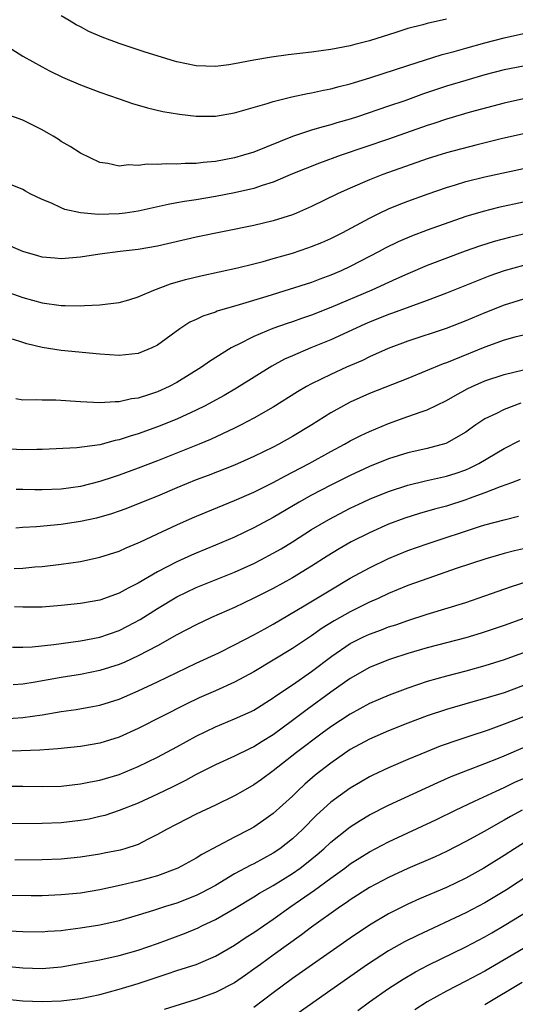
# Model space of a CAD drawing. Units: inches. Extents: x 2583000 to 2586000, y 1551000 to 1554000.
# Drawn here: x 2583377 to 2583428, y 1551507 to 1551609 of the extents above; entities that cross this region are included whole.
import ezdxf

# ---------------------------------------------------------------- set-up
doc = ezdxf.new("R2010")
doc.units = ezdxf.units.IN
doc.header["$MEASUREMENT"] = 0
doc.layers.add('LD25831551_2ft', color=115, linetype='Continuous')

msp = doc.modelspace()

# ---------------------------------------------------------------- linework, layer by layer
at = {"layer": 'LD25831551_2ft'}
for points, elevation in [([(2583421, 1551609.12), (2583419, 1551608.68), (2583418.55, 1551608.55), (2583417, 1551608.15), (2583415.74, 1551607.74), (2583413, 1551606.87), (2583411.5, 1551606.5), (2583411, 1551606.35), (2583409, 1551605.97), (2583407, 1551605.7), (2583404.58, 1551605.42), (2583402.82, 1551605.18), (2583401, 1551604.87), (2583399, 1551604.48), (2583398.4, 1551604.4), (2583397, 1551604.22), (2583395, 1551604.29), (2583393, 1551604.71), (2583392.77, 1551604.77), (2583389.72, 1551605.72), (2583387, 1551606.62), (2583385.26, 1551607.26), (2583383.87, 1551607.87), (2583383, 1551608.34), (2583382.56, 1551608.56), (2583381.81, 1551609), (2583381, 1551609.48)], 8120), ([(2583375, 1551606.56), (2583377, 1551605.28), (2583379, 1551604.18), (2583379.77, 1551603.77), (2583381.11, 1551603.11), (2583383, 1551602.31), (2583385, 1551601.55), (2583387, 1551600.85), (2583388.39, 1551600.39), (2583389.94, 1551599.94), (2583391.56, 1551599.56), (2583393.26, 1551599.26), (2583395, 1551599.05), (2583397, 1551599.06), (2583399, 1551599.4), (2583402.37, 1551600.37), (2583403, 1551600.59), (2583404.94, 1551601.06), (2583406.58, 1551601.42), (2583407, 1551601.49), (2583408.23, 1551601.77), (2583409, 1551601.89), (2583409.86, 1551602.14), (2583411, 1551602.41), (2583411.44, 1551602.56), (2583413.04, 1551603.04), (2583417, 1551604.33), (2583420.54, 1551605.46), (2583421.79, 1551605.79), (2583423, 1551606.14), (2583425, 1551606.69), (2583427, 1551607.21), (2583429, 1551607.63)], 8118), ([(2583429, 1551604.27), (2583427, 1551603.86), (2583425, 1551603.34), (2583423, 1551602.77), (2583421, 1551602.17), (2583418.63, 1551601.37), (2583416.67, 1551600.67), (2583415, 1551600.1), (2583411.76, 1551599), (2583411, 1551598.75), (2583409.63, 1551598.37), (2583409, 1551598.16), (2583408.07, 1551597.93), (2583407, 1551597.61), (2583405, 1551596.96), (2583401, 1551595.33), (2583399.94, 1551595), (2583399, 1551594.74), (2583397, 1551594.37), (2583395.75, 1551594.25), (2583395, 1551594.14), (2583393.86, 1551594.14), (2583393, 1551594.07), (2583391.89, 1551594.11), (2583391, 1551594.04), (2583389.92, 1551594.08), (2583389, 1551593.94), (2583387.98, 1551594.02), (2583387, 1551593.87), (2583385.85, 1551594.15), (2583385, 1551594.25), (2583383, 1551595.21), (2583381.93, 1551595.93), (2583381, 1551596.45), (2583380.68, 1551596.68), (2583380.17, 1551597), (2583379, 1551597.65), (2583377, 1551598.64), (2583375.26, 1551599.26)], 8116), ([(2583429, 1551600.87), (2583427, 1551600.42), (2583423.47, 1551599.47), (2583421, 1551598.74), (2583419.7, 1551598.3), (2583419, 1551598.09), (2583415, 1551596.67), (2583410.07, 1551595), (2583407.81, 1551594.19), (2583405, 1551593.06), (2583403, 1551592.22), (2583401.87, 1551591.88), (2583401, 1551591.57), (2583399, 1551591.1), (2583397, 1551590.72), (2583395, 1551590.38), (2583393.79, 1551590.21), (2583393, 1551590.05), (2583392.1, 1551589.9), (2583389, 1551589.2), (2583387.65, 1551589), (2583387, 1551588.91), (2583384.88, 1551588.87), (2583383, 1551589.04), (2583381.37, 1551589.37), (2583381, 1551589.53), (2583379.98, 1551590.02), (2583379, 1551590.4), (2583377.78, 1551591), (2583377.27, 1551591.27), (2583377, 1551591.44), (2583375.91, 1551591.91)], 8114), ([(2583429, 1551597.24), (2583426.7, 1551596.7), (2583424.05, 1551596.05), (2583421, 1551595.25), (2583419, 1551594.64), (2583414.4, 1551593), (2583413, 1551592.46), (2583411, 1551591.6), (2583409.68, 1551591), (2583407, 1551589.67), (2583405.44, 1551589), (2583405, 1551588.83), (2583403, 1551588.2), (2583401, 1551587.7), (2583395, 1551586.49), (2583391, 1551585.57), (2583389, 1551585.21), (2583387.11, 1551585), (2583385, 1551584.73), (2583383, 1551584.42), (2583381, 1551584.25), (2583380.33, 1551584.33), (2583379, 1551584.44), (2583378.58, 1551584.58), (2583376.99, 1551585.01), (2583375, 1551585.87)], 8112), ([(2583374.96, 1551580.96), (2583377, 1551580.22), (2583379, 1551579.68), (2583381, 1551579.41), (2583381.41, 1551579.41), (2583383, 1551579.36), (2583383.41, 1551579.41), (2583385, 1551579.46), (2583385.55, 1551579.55), (2583387, 1551579.71), (2583388.01, 1551580.01), (2583389, 1551580.29), (2583390.61, 1551581), (2583392.34, 1551581.66), (2583393.89, 1551582.11), (2583395.5, 1551582.5), (2583399.31, 1551583.31), (2583401, 1551583.72), (2583401.98, 1551583.98), (2583403, 1551584.27), (2583405, 1551584.85), (2583406.62, 1551585.38), (2583407, 1551585.52), (2583408.05, 1551585.95), (2583409, 1551586.37), (2583410.24, 1551587), (2583413, 1551588.48), (2583414.05, 1551589), (2583415, 1551589.44), (2583416.1, 1551589.9), (2583417, 1551590.24), (2583419.1, 1551591), (2583421, 1551591.66), (2583421.93, 1551591.93), (2583423, 1551592.27), (2583425, 1551592.76), (2583429, 1551593.62)], 8110), ([(2583429, 1551590.15), (2583426.42, 1551589.58), (2583424.82, 1551589.18), (2583423, 1551588.64), (2583419, 1551587.23), (2583417.38, 1551586.62), (2583415.99, 1551586.01), (2583414.65, 1551585.35), (2583414.02, 1551585), (2583411, 1551583.44), (2583410.06, 1551583), (2583409, 1551582.54), (2583407.86, 1551582.14), (2583407, 1551581.81), (2583402.34, 1551580.34), (2583399.46, 1551579.46), (2583397.19, 1551578.81), (2583397, 1551578.73), (2583395.69, 1551578.31), (2583395, 1551577.95), (2583394.34, 1551577.66), (2583393.31, 1551577), (2583391, 1551575.28), (2583390.42, 1551575), (2583389, 1551574.43), (2583387, 1551574.23), (2583385, 1551574.35), (2583381, 1551574.74), (2583379, 1551575.04), (2583377.42, 1551575.42), (2583377, 1551575.55), (2583375.92, 1551575.92)], 8108), ([(2583429, 1551586.8), (2583427.54, 1551586.46), (2583425.95, 1551586.05), (2583424.43, 1551585.57), (2583422.96, 1551585.04), (2583419, 1551583.56), (2583417, 1551582.71), (2583415.83, 1551582.17), (2583415, 1551581.8), (2583413.24, 1551581), (2583409, 1551579.19), (2583407, 1551578.41), (2583405.94, 1551578.06), (2583405, 1551577.72), (2583404.46, 1551577.54), (2583402.98, 1551577.02), (2583401, 1551576.2), (2583399.37, 1551575.37), (2583399, 1551575.2), (2583398.63, 1551575), (2583396.4, 1551573.6), (2583395.57, 1551573), (2583393, 1551571.42), (2583392.21, 1551571), (2583391, 1551570.45), (2583390.16, 1551570.16), (2583389, 1551569.8), (2583388.29, 1551569.71), (2583387, 1551569.41), (2583386.59, 1551569.41), (2583385, 1551569.29), (2583383, 1551569.4), (2583380.43, 1551569.57), (2583379, 1551569.58), (2583378.38, 1551569.62), (2583377, 1551569.58), (2583376.29, 1551569.71)], 8106), ([(2583429, 1551583.55), (2583427, 1551583.01), (2583425.52, 1551582.48), (2583421, 1551580.69), (2583419, 1551579.92), (2583415.4, 1551578.6), (2583415, 1551578.47), (2583413, 1551577.67), (2583412.54, 1551577.46), (2583409, 1551575.84), (2583406.9, 1551575), (2583405, 1551574.19), (2583404.17, 1551573.83), (2583402.88, 1551573.12), (2583399.19, 1551570.81), (2583397.92, 1551570.08), (2583396.63, 1551569.37), (2583395.93, 1551569), (2583395, 1551568.54), (2583393, 1551567.62), (2583391, 1551566.81), (2583389, 1551566.09), (2583388.15, 1551565.85), (2583387, 1551565.45), (2583386.61, 1551565.39), (2583385, 1551564.95), (2583382.63, 1551564.63), (2583379, 1551564.47), (2583378.47, 1551564.47), (2583377, 1551564.41), (2583375, 1551564.51)], 8104), ([(2583429, 1551580.08), (2583427, 1551579.44), (2583425, 1551578.66), (2583423, 1551577.82), (2583420.98, 1551577.02), (2583417, 1551575.71), (2583414.94, 1551574.94), (2583413, 1551574.06), (2583412.29, 1551573.71), (2583410.63, 1551573), (2583409, 1551572.26), (2583407, 1551571.29), (2583406.46, 1551571), (2583405.54, 1551570.46), (2583403, 1551568.85), (2583401, 1551567.7), (2583399.68, 1551567), (2583399, 1551566.66), (2583396.51, 1551565.49), (2583395.33, 1551565), (2583391, 1551563.27), (2583389, 1551562.51), (2583387, 1551561.78), (2583386.4, 1551561.6), (2583385, 1551561.13), (2583383, 1551560.61), (2583381, 1551560.34), (2583379, 1551560.28), (2583378.27, 1551560.27), (2583377, 1551560.3), (2583376.3, 1551560.3)], 8102), ([(2583429, 1551576.34), (2583428.12, 1551576.12), (2583427, 1551575.81), (2583425, 1551575.09), (2583421.77, 1551573.77), (2583421, 1551573.47), (2583420.65, 1551573.35), (2583417, 1551571.82), (2583413, 1551570.26), (2583411, 1551569.36), (2583410.31, 1551569), (2583409, 1551568.25), (2583407.03, 1551567), (2583405, 1551565.8), (2583403.58, 1551565), (2583403, 1551564.7), (2583401, 1551563.72), (2583399, 1551562.83), (2583396.24, 1551561.76), (2583395, 1551561.3), (2583393, 1551560.47), (2583391, 1551559.62), (2583389, 1551558.81), (2583387.69, 1551558.31), (2583387, 1551558.06), (2583386.21, 1551557.79), (2583384.66, 1551557.34), (2583383, 1551556.97), (2583381, 1551556.67), (2583378.44, 1551556.44), (2583377, 1551556.36), (2583376.29, 1551556.29)], 8100), ([(2583376.09, 1551552.09), (2583377, 1551552.12), (2583378.26, 1551552.26), (2583379, 1551552.31), (2583381, 1551552.55), (2583383, 1551552.84), (2583385, 1551553.27), (2583387, 1551553.91), (2583387.75, 1551554.25), (2583389, 1551554.75), (2583389.16, 1551554.84), (2583391, 1551555.69), (2583393, 1551556.64), (2583394.64, 1551557.36), (2583396.05, 1551557.95), (2583399, 1551559.15), (2583401, 1551560.04), (2583403, 1551561.03), (2583404.28, 1551561.72), (2583405, 1551562.09), (2583406.73, 1551563), (2583409, 1551564.25), (2583410.41, 1551565), (2583411, 1551565.34), (2583412.1, 1551565.9), (2583413, 1551566.33), (2583415, 1551567.16), (2583417, 1551567.87), (2583418.38, 1551568.38), (2583419, 1551568.58), (2583421, 1551569.54), (2583421.92, 1551570.08), (2583423.22, 1551570.78), (2583423.68, 1551571), (2583425, 1551571.58), (2583427, 1551572.25), (2583429, 1551572.73)], 8098), ([(2583428.74, 1551569.26), (2583427, 1551568.61), (2583426.19, 1551568.19), (2583425, 1551567.63), (2583424.05, 1551567), (2583423.42, 1551566.58), (2583423, 1551566.26), (2583421, 1551565.11), (2583420.93, 1551565.07), (2583419, 1551564.55), (2583417, 1551564.11), (2583415, 1551563.49), (2583413, 1551562.69), (2583411, 1551561.76), (2583409, 1551560.75), (2583407, 1551559.71), (2583405.72, 1551559), (2583403, 1551557.4), (2583401, 1551556.32), (2583399, 1551555.37), (2583397, 1551554.52), (2583395, 1551553.7), (2583394.51, 1551553.49), (2583393, 1551552.79), (2583391, 1551551.75), (2583389, 1551550.59), (2583387.93, 1551550.07), (2583387, 1551549.53), (2583385, 1551548.82), (2583383, 1551548.47), (2583381, 1551548.25), (2583379, 1551548.1), (2583377, 1551548.07), (2583376.13, 1551548.13)], 8096), ([(2583375.94, 1551543.94), (2583377, 1551543.94), (2583377.98, 1551543.98), (2583380.21, 1551544.21), (2583383, 1551544.6), (2583385, 1551544.98), (2583387, 1551545.66), (2583387.89, 1551546.11), (2583389.2, 1551546.8), (2583391, 1551547.94), (2583393, 1551549.15), (2583395, 1551550.12), (2583399, 1551551.73), (2583401, 1551552.63), (2583401.71, 1551553), (2583403, 1551553.68), (2583403.84, 1551554.16), (2583405, 1551554.88), (2583407, 1551556.14), (2583408.8, 1551557.2), (2583411, 1551558.36), (2583412.34, 1551559), (2583413, 1551559.31), (2583415, 1551560.1), (2583417, 1551560.74), (2583418.81, 1551561.19), (2583421, 1551561.68), (2583422, 1551562), (2583423, 1551562.35), (2583423.46, 1551562.54), (2583424.36, 1551563), (2583427, 1551564.57), (2583428.62, 1551565.38)], 8094), ([(2583428.66, 1551561.34), (2583427.76, 1551561), (2583426.58, 1551560.58), (2583425, 1551559.95), (2583423.37, 1551559.37), (2583423, 1551559.23), (2583421, 1551558.59), (2583419.75, 1551558.25), (2583418.2, 1551557.8), (2583416.68, 1551557.32), (2583415, 1551556.69), (2583413, 1551555.81), (2583411.12, 1551554.88), (2583409.85, 1551554.15), (2583408.61, 1551553.39), (2583407, 1551552.35), (2583405, 1551551.13), (2583403, 1551550.03), (2583401, 1551549.01), (2583399, 1551548.05), (2583396.59, 1551547), (2583395, 1551546.26), (2583393, 1551545.21), (2583391, 1551544.08), (2583389, 1551543.03), (2583387.61, 1551542.39), (2583387, 1551542.14), (2583385, 1551541.51), (2583383, 1551541.11), (2583381, 1551540.79), (2583378.29, 1551540.29), (2583377, 1551540.09), (2583376.01, 1551540.01)], 8092), ([(2583375, 1551536.5), (2583377, 1551536.63), (2583379, 1551536.92), (2583381, 1551537.24), (2583382.55, 1551537.45), (2583384.24, 1551537.76), (2583385, 1551537.92), (2583387, 1551538.55), (2583389, 1551539.39), (2583391, 1551540.33), (2583395, 1551542.26), (2583397.35, 1551543.35), (2583399, 1551544.16), (2583401, 1551545.2), (2583402.15, 1551545.85), (2583403, 1551546.31), (2583406.21, 1551548.21), (2583409, 1551549.9), (2583411, 1551551.1), (2583413, 1551552.18), (2583415, 1551553.13), (2583417, 1551553.96), (2583419, 1551554.67), (2583424.45, 1551556.45), (2583425, 1551556.62), (2583427, 1551557.17), (2583428.47, 1551557.53)], 8090), ([(2583429, 1551554.15), (2583428.07, 1551553.93), (2583427, 1551553.65), (2583425, 1551553.08), (2583422.12, 1551552.12), (2583419.08, 1551551.08), (2583417, 1551550.33), (2583415, 1551549.52), (2583413.9, 1551549), (2583413, 1551548.61), (2583411, 1551547.61), (2583409.33, 1551546.67), (2583408.1, 1551545.9), (2583407, 1551545.12), (2583405, 1551543.78), (2583403, 1551542.57), (2583401, 1551541.38), (2583399, 1551540.29), (2583397, 1551539.39), (2583395.33, 1551538.67), (2583393.97, 1551538.03), (2583389, 1551535.48), (2583387, 1551534.59), (2583385, 1551533.96), (2583383, 1551533.61), (2583380.63, 1551533.37), (2583378.76, 1551533.24), (2583376.83, 1551533.17), (2583375, 1551533.14)], 8088), ([(2583373, 1551529.51), (2583377, 1551529.51), (2583379, 1551529.48), (2583381, 1551529.51), (2583383, 1551529.73), (2583384.05, 1551529.95), (2583385, 1551530.12), (2583387, 1551530.7), (2583389, 1551531.53), (2583391, 1551532.51), (2583393, 1551533.58), (2583395, 1551534.7), (2583397, 1551535.68), (2583399, 1551536.48), (2583400.73, 1551537.27), (2583401, 1551537.41), (2583403, 1551538.67), (2583403.19, 1551538.81), (2583405, 1551540.03), (2583407, 1551541.41), (2583409.11, 1551543), (2583411, 1551544.3), (2583412.37, 1551545), (2583413, 1551545.3), (2583414.26, 1551545.74), (2583415, 1551546.04), (2583415.73, 1551546.27), (2583417, 1551546.72), (2583419, 1551547.37), (2583423, 1551548.58), (2583425, 1551549.26), (2583427.77, 1551550.23), (2583431, 1551551.28)], 8086), ([(2583429, 1551546.91), (2583427, 1551546.18), (2583424.62, 1551545.38), (2583423, 1551544.9), (2583421, 1551544.39), (2583419, 1551543.85), (2583417, 1551543.26), (2583415.28, 1551542.72), (2583415, 1551542.62), (2583413, 1551541.81), (2583411, 1551540.67), (2583409, 1551539.26), (2583406.52, 1551537.48), (2583405, 1551536.33), (2583403, 1551534.85), (2583401.86, 1551534.14), (2583401, 1551533.58), (2583400.6, 1551533.4), (2583399, 1551532.61), (2583397, 1551531.73), (2583395, 1551530.72), (2583393.9, 1551530.1), (2583392.57, 1551529.43), (2583391, 1551528.67), (2583389, 1551527.75), (2583387, 1551526.96), (2583385.53, 1551526.47), (2583385, 1551526.34), (2583383.9, 1551526.09), (2583383, 1551525.93), (2583381, 1551525.7), (2583379, 1551525.62), (2583375, 1551525.6)], 8084), ([(2583429, 1551543.35), (2583428.05, 1551543), (2583427, 1551542.62), (2583425, 1551541.98), (2583423, 1551541.45), (2583421, 1551540.94), (2583419, 1551540.36), (2583417, 1551539.69), (2583415.04, 1551538.96), (2583413, 1551538.07), (2583411, 1551536.99), (2583409, 1551535.68), (2583408.08, 1551535), (2583405.43, 1551533), (2583403, 1551531.11), (2583401.8, 1551530.2), (2583401, 1551529.64), (2583399.86, 1551529), (2583399, 1551528.5), (2583397, 1551527.53), (2583395, 1551526.58), (2583393, 1551525.57), (2583391.92, 1551525), (2583391, 1551524.47), (2583389.96, 1551523.96), (2583389, 1551523.46), (2583387.59, 1551523), (2583387.13, 1551522.87), (2583385.46, 1551522.54), (2583385, 1551522.45), (2583383, 1551522.14), (2583381, 1551521.94), (2583379, 1551521.85), (2583376.19, 1551521.81)], 8082), ([(2583429, 1551539.94), (2583427, 1551539.21), (2583425, 1551538.59), (2583423.75, 1551538.25), (2583421, 1551537.45), (2583419, 1551536.8), (2583417, 1551536.05), (2583415, 1551535.25), (2583413, 1551534.38), (2583411, 1551533.3), (2583409, 1551531.9), (2583407.37, 1551530.63), (2583406.29, 1551529.71), (2583405.52, 1551529), (2583405, 1551528.48), (2583403, 1551526.65), (2583402.04, 1551525.96), (2583401, 1551525.26), (2583400.53, 1551525), (2583399, 1551524.22), (2583395.58, 1551522.42), (2583395, 1551522.04), (2583393.12, 1551521), (2583391, 1551520.19), (2583389, 1551519.63), (2583387.21, 1551519.21), (2583385, 1551518.73), (2583383, 1551518.4), (2583381, 1551518.21), (2583379, 1551518.13), (2583377.87, 1551518.13), (2583373, 1551518.18)], 8080), ([(2583429, 1551536.71), (2583427, 1551535.94), (2583425.32, 1551535.32), (2583423.33, 1551534.67), (2583422.3, 1551534.3), (2583420.35, 1551533.65), (2583418.92, 1551533.08), (2583417, 1551532.28), (2583415, 1551531.41), (2583413.35, 1551530.65), (2583413, 1551530.47), (2583412.07, 1551529.93), (2583411, 1551529.29), (2583409, 1551527.83), (2583407.51, 1551526.49), (2583406.05, 1551525), (2583405, 1551524.02), (2583403.71, 1551523), (2583403, 1551522.53), (2583402, 1551522.01), (2583401, 1551521.45), (2583400.69, 1551521.31), (2583399, 1551520.39), (2583397, 1551519.19), (2583395.57, 1551518.43), (2583395, 1551518.15), (2583393, 1551517.37), (2583391.82, 1551517), (2583390.59, 1551516.59), (2583389, 1551516.1), (2583387, 1551515.51), (2583385, 1551515.07), (2583383, 1551514.75), (2583381.43, 1551514.57), (2583381, 1551514.5), (2583379.59, 1551514.41), (2583379, 1551514.36), (2583377, 1551514.37), (2583373.44, 1551514.56)], 8078), ([(2583375.2, 1551510.8), (2583377, 1551510.63), (2583379, 1551510.58), (2583381, 1551510.76), (2583383.11, 1551511.11), (2583385, 1551511.48), (2583387, 1551511.92), (2583389, 1551512.49), (2583391, 1551513.17), (2583393.8, 1551514.2), (2583395.21, 1551514.79), (2583395.61, 1551515), (2583397, 1551515.66), (2583399, 1551516.8), (2583401, 1551518.01), (2583401.6, 1551518.4), (2583403, 1551519.2), (2583405, 1551520.43), (2583405.8, 1551521), (2583406.48, 1551521.52), (2583407.58, 1551522.42), (2583408.26, 1551523), (2583409, 1551523.69), (2583410.84, 1551525.16), (2583411, 1551525.28), (2583412.05, 1551525.95), (2583413, 1551526.51), (2583415, 1551527.53), (2583420.11, 1551529.89), (2583421.5, 1551530.5), (2583423, 1551531.08), (2583425, 1551531.84), (2583426.4, 1551532.4), (2583427, 1551532.65), (2583431, 1551534.4)], 8076), ([(2583375, 1551507.43), (2583377, 1551507.21), (2583379, 1551507.13), (2583381, 1551507.23), (2583383, 1551507.47), (2583385, 1551507.88), (2583387, 1551508.42), (2583389, 1551509.02), (2583391.99, 1551510.01), (2583393, 1551510.35), (2583395, 1551511), (2583397, 1551511.84), (2583399, 1551513), (2583400.19, 1551513.81), (2583401, 1551514.32), (2583403, 1551515.7), (2583404.83, 1551517), (2583407.3, 1551518.7), (2583409, 1551519.96), (2583410.44, 1551521), (2583411, 1551521.43), (2583413, 1551522.7), (2583415, 1551523.74), (2583419.96, 1551526.04), (2583421.94, 1551527), (2583423.93, 1551527.94), (2583426.16, 1551529), (2583427, 1551529.37), (2583428.09, 1551529.91), (2583429, 1551530.31)], 8074), ([(2583428.86, 1551527), (2583427.65, 1551526.35), (2583427, 1551525.96), (2583426.37, 1551525.63), (2583425, 1551524.84), (2583423, 1551523.75), (2583421, 1551522.73), (2583419.82, 1551522.18), (2583417, 1551520.94), (2583415, 1551520.03), (2583413, 1551518.97), (2583411, 1551517.69), (2583410.6, 1551517.4), (2583410, 1551517), (2583407, 1551514.85), (2583405.94, 1551514.06), (2583403, 1551511.96), (2583401.68, 1551511), (2583401, 1551510.49), (2583400.13, 1551509.87), (2583399, 1551509.09), (2583397, 1551508.07), (2583395, 1551507.36), (2583391.68, 1551506.32)], 8072), ([(2583429, 1551523.57), (2583428.08, 1551523), (2583427, 1551522.3), (2583424.89, 1551521), (2583423, 1551519.96), (2583421.02, 1551519), (2583418.21, 1551517.79), (2583417, 1551517.24), (2583415, 1551516.25), (2583413, 1551515.08), (2583411, 1551513.73), (2583405, 1551509.53), (2583403, 1551508.04), (2583401, 1551506.51)], 8070), ([(2583430.86, 1551521.14), (2583427.25, 1551518.75), (2583425, 1551517.4), (2583423, 1551516.36), (2583417.99, 1551514.01), (2583416.66, 1551513.34), (2583415, 1551512.42), (2583412.81, 1551511), (2583409, 1551508.31), (2583405, 1551505.52)], 8068), ([(2583411.79, 1551506.22), (2583413, 1551507.1), (2583415, 1551508.5), (2583416.52, 1551509.48), (2583417.78, 1551510.22), (2583419.09, 1551510.91), (2583423, 1551512.81), (2583425, 1551513.87), (2583425.72, 1551514.28), (2583427, 1551515.03), (2583431.95, 1551518.05)], 8066), ([(2583429, 1551512.66), (2583427, 1551511.46), (2583425, 1551510.31), (2583423, 1551509.25), (2583421, 1551508.23), (2583419, 1551507.1), (2583417.72, 1551506.28)], 8064), ([(2583425, 1551506.85), (2583428.86, 1551509.14)], 8062)]:
    msp.add_lwpolyline(points, dxfattribs=dict(at, elevation=elevation))

doc.saveas('drawing.dxf')
